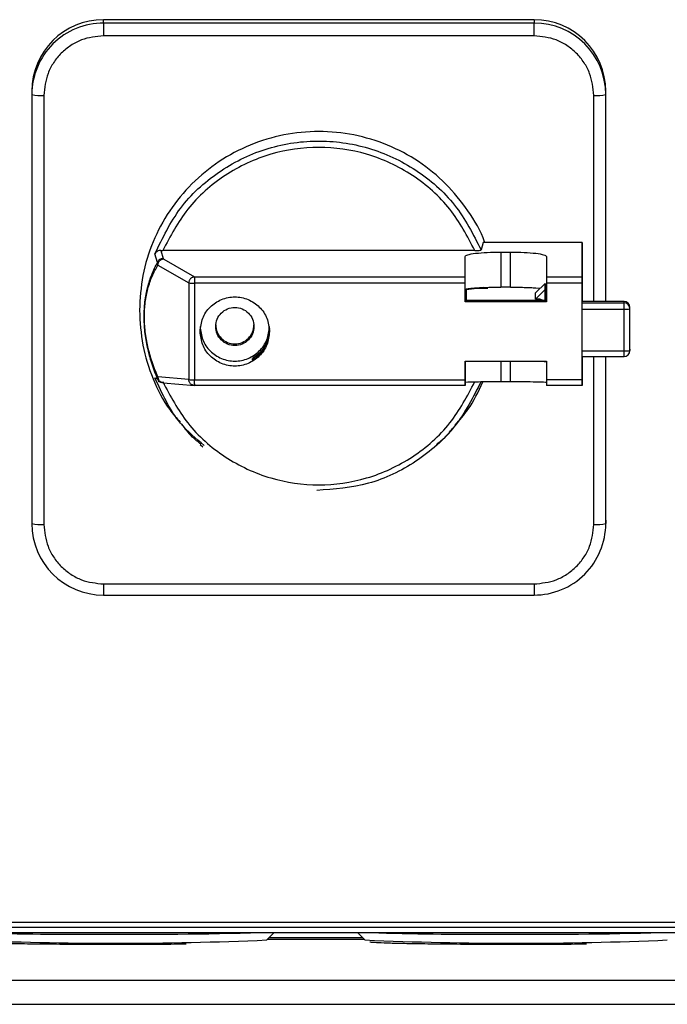
# Model space of a CAD drawing. Units: inches. Extents: x 170 to 312, y 215 to 248.
# Drawn here: x 207 to 207, y 242 to 242 of the extents above; entities that cross this region are included whole.
import ezdxf

# ---------------------------------------------------------------- set-up
doc = ezdxf.new("R2010")
doc.units = ezdxf.units.IN
doc.header["$LTSCALE"] = 0.25
doc.header["$MEASUREMENT"] = 0
doc.layers.add('MOTOR RH', color=7, linetype='Continuous')

msp = doc.modelspace()

# ---------------------------------------------------------------- linework, layer by layer
at = {"layer": 'MOTOR RH'}
for p, q in [((206.5978763486479, 242.0258700719911), (206.5978765539789, 242.02623557088)), ((206.6451204435467, 242.0258699448815), (206.5978763486479, 242.0258700719911)), ((206.6451206488777, 242.0262354339927), (206.5978765539789, 242.02623557088)), ((206.6451206488777, 242.0262354339927), (206.6451204435467, 242.0258699448815)), ((206.6451203897696, 242.0244694215049), (206.5978762973152, 242.0244695486145)), ((206.5900025393846, 242.0183806838425), (206.5900023316092, 242.0180151849537)), ((206.5900023316092, 242.0180151849537), (206.5900023316092, 241.970885745397)), ((206.652994458141, 242.0180150187334), (206.6529946659164, 242.0183805078445)), ((206.652994458141, 241.9952867586255), (206.652994458141, 242.0180150187334)), ((206.6529946659164, 241.9952867586255), (206.6529946659164, 242.0183805078445)), ((206.5913146164496, 242.0179238126759), (206.5913146164496, 241.9707943828969)), ((206.6516820706352, 241.9952867586255), (206.6516820706352, 242.0179236464556)), ((206.6395467517123, 242.0017539016943), (206.6393154512732, 242.0009498060944)), ((206.650409600446, 242.0017538723613), (206.6395467517123, 242.0017539016943)), ((206.6504083831267, 241.9979900776188), (206.650409600446, 242.0017538723613)), ((206.650409600446, 242.0017538723613), (206.650409600446, 241.9952867586255)), ((206.6041481131959, 242.0008783411422), (206.6044112766003, 241.9999984979729)), ((206.6041481131959, 242.0008783411422), (206.6043762334496, 242.000874087858)), ((206.638619677533, 242.0008739900813), (206.6043762334496, 242.000874087858)), ((206.6414853790949, 242.0007140079295), (206.6425352485223, 242.0007139981518)), ((206.6414853790949, 242.0007140079295), (206.6414853790949, 241.9968551547295)), ((206.6425352485223, 241.9968551547295), (206.6425352485223, 242.0007139981518)), ((206.6037949977196, 241.9995673029541), (206.603514295629, 242.0005282322978)), ((206.6038405873041, 241.9992696317261), (206.6037949977196, 241.9995673029541)), ((206.6044112766003, 241.9999984979729), (206.6044824201118, 241.9999304160927)), ((206.6044824201118, 241.9999304160927), (206.6078647245947, 241.9979901949507)), ((206.6375474905857, 241.9979901167294), (206.6375482153551, 242.0002340614738)), ((206.6375482153551, 241.9965810476738), (206.6375482153551, 242.0002340614738)), ((206.646472100599, 242.0002340419185), (206.6464713746074, 241.9979900873964)), ((206.6038405873041, 241.9992696317261), (206.6072228905647, 241.9973294105842)), ((206.6078647245947, 241.9979901949507), (206.6375474905857, 241.9979901167294)), ((206.6464713746074, 241.9979900873964), (206.6504083831267, 241.9979900776188)), ((206.6072228905647, 241.9973294105842), (206.6072228905647, 241.9867096443757)), ((206.6375474661415, 241.9972931452253), (206.6078647001505, 241.9972932234467)), ((206.6078647001505, 241.9972932234467), (206.6078647001505, 241.9866734670159)), ((206.6375474661415, 241.9952561349793), (206.6375474661415, 241.9972931452253)), ((206.6375475431406, 241.9953931982848), (206.6375482153551, 241.9965810476738)), ((206.6376724601421, 241.9965565155127), (206.6376718025941, 241.9953931982848)), ((206.6425352485223, 241.9968551547295), (206.6414853790949, 241.9968551547295)), ((206.645283434775, 241.9955410267993), (206.6463333042024, 241.9965883515894)), ((206.6452838234372, 241.9962263335492), (206.6463336904201, 241.9972736485617)), ((206.6453190865853, 241.9967748605459), (206.6457933522177, 241.9967346254552)), ((206.6463336904201, 241.9972736485617), (206.6463333042024, 241.9965883515894)), ((206.6463333042024, 241.9965883515894), (206.6463333042024, 241.9953931689518)), ((206.6463339910833, 241.9953931689518), (206.6463336904201, 241.9972736485617)), ((206.6463336904201, 241.9962263237716), (206.6463339910833, 241.9967562927604)), ((206.6504083586825, 241.9972931061147), (206.6464713501632, 241.9972931158923)), ((206.6464713501632, 241.9972931158923), (206.6464713501632, 241.995256115424)), ((206.6504083586825, 241.9866733496839), (206.6504083586825, 241.9972931061147)), ((206.6504095320023, 241.9973302807963), (206.6504084369038, 241.9953931591741)), ((206.6375474661415, 241.9952561349793), (206.6375475431406, 241.9953931982848)), ((206.6464713501632, 241.995256115424), (206.6375474661415, 241.9952561349793)), ((206.6464714283845, 241.9953931689518), (206.6375475431406, 241.9953931982848)), ((206.645283434775, 241.9955410267993), (206.6452838234372, 241.9962263335492)), ((206.6456771348936, 241.9955410267993), (206.645283434775, 241.9955410267993)), ((206.6456771202271, 241.9955136200048), (206.6456771348936, 241.9955410267993)), ((206.6549945772577, 241.9952867488479), (206.6504084369038, 241.9952867586255)), ((206.6549945748133, 241.9952851550885), (206.6504084369038, 241.9952851648661)), ((206.6549944868143, 241.9951298271051), (206.6549945748133, 241.9952851550885)), ((206.6549945748133, 241.9952851550885), (206.6549945772577, 241.9952867488479)), ((206.6504084369038, 241.9951298368827), (206.6549944868143, 241.9951298271051)), ((206.6504084369038, 241.9944295703056), (206.6549944623701, 241.9944295605279)), ((206.655650656123, 241.9898932129322), (206.6556507441221, 241.9946305795391)), ((206.655650656123, 241.994475241778), (206.6556507441221, 241.9946305795391)), ((206.6504084369038, 241.9898475512375), (206.6549944623701, 241.9898475316822)), ((206.6556507441221, 241.990048560471), (206.655650656123, 241.9898932129322)), ((206.6142066481655, 241.9888475112345), (206.6142067514421, 241.9890302557901)), ((206.6142067514421, 241.9890302557901), (206.6144420179465, 241.9890302557901)), ((206.6504084369038, 241.9892370534011), (206.6549944868143, 241.9892370534011)), ((206.6504084369038, 241.9888474134578), (206.6504086569013, 241.9892370534011)), ((206.650409600446, 241.9892370534011), (206.650409600446, 241.986598491882)), ((206.6516820706352, 241.9707942068989), (206.6516820706352, 241.9892370534011)), ((206.652994458141, 241.970885569399), (206.652994458141, 241.9892370534011)), ((206.6529946659164, 241.9712510780655), (206.6529946659164, 241.9892370534011)), ((206.6375474661415, 241.988710389263), (206.6464713501632, 241.9887103501523)), ((206.6375474661415, 241.9866733692392), (206.6375474661415, 241.988710389263)), ((206.6375482153551, 241.988710389263), (206.6375482153551, 241.9863822881574)), ((206.6414853790949, 241.9887103697076), (206.6414853790949, 241.9864505558132)), ((206.6425352485223, 241.9864505558132), (206.6425352485223, 241.9887103697076)), ((206.6463333042024, 241.9886025220646), (206.6462252096733, 241.9887103501523)), ((206.6463333042024, 241.9886025220646), (206.6463333628683, 241.9887103501523)), ((206.6463333042024, 241.9887103501523), (206.6463333042024, 241.9886025220646)), ((206.6464713501632, 241.9887103501523), (206.6464713501632, 241.9866733496839)), ((206.603514295629, 241.9869058821088), (206.6037950099417, 241.9867799848965)), ((206.6038405970817, 241.9869857460751), (206.6037950099417, 241.9867799848965)), ((206.6072228905647, 241.9867096443757), (206.6038405970817, 241.9869857460751)), ((206.6078647001505, 241.9866734670159), (206.6375474661415, 241.9866733692392)), ((206.6504083586825, 241.9866733496839), (206.6464713501632, 241.9866733496839)), ((206.650409600446, 241.986598491882), (206.6504083831267, 241.9860629496242)), ((206.6038596574171, 241.9865420356453), (206.6041264813347, 241.9864137331274)), ((206.6040809540829, 241.9864379230702), (206.6042179403893, 241.9863975022039)), ((206.6044238470107, 241.9863416521824), (206.6078359183719, 241.9860631451775)), ((206.6375474905857, 241.9860629887349), (206.6078647245947, 241.9860630669562)), ((206.6375482153551, 241.9863822881574), (206.6375474905857, 241.9860629887349)), ((206.6425352485223, 241.9864505558132), (206.6414853790949, 241.9864505558132)), ((206.6504083831267, 241.9860629496242), (206.6464713746074, 241.9860629691795)), ((206.6084889759388, 241.9795756645659), (206.6087856889556, 241.9793150115769)), ((206.634193936104, 241.9793006188543), (206.6344909632283, 241.9795609394026)), ((206.6529946659164, 241.9712510780655), (206.652994458141, 241.970885569399)), ((206.5978762973152, 241.9642486078475), (206.6451203897696, 241.9642484709602)), ((206.5978763437591, 241.9630276317301), (206.6451204386579, 241.9630275143982)), ((206.5496941259197, 241.9271116679678), (206.6932907546348, 241.9271116679678)), ((206.5496941552527, 241.9265625738665), (206.6932907986343, 241.9265625738665)), ((206.5348797072794, 241.9259513915936), (206.7081080527974, 241.9259513915936)), ((206.5764760543104, 241.9259494947266), (206.666519391011, 241.9259494947266)), ((206.6157818696907, 241.925145712012), (206.616585894097, 241.9259494947266)), ((206.6257533828322, 241.9259494947266), (206.6265574072385, 241.925145712012)), ((206.6743826232853, 241.9207001402565), (206.568612822036, 241.9207001402565)), ((206.568612822036, 241.9180754825768), (206.6743826232853, 241.9180754825768))]:
    msp.add_line(p, q, dxfattribs=at)
at = {"layer": 'MOTOR RH', "flags": 128}
for points in [[(206.5978763486479, 242.0258700719911), (206.5978763388702, 242.0258270893765), (206.5978763290926, 242.0257354531018), (206.5978763193149, 242.0255986831262), (206.5978763119817, 242.0254220202782), (206.5978763046484, 242.0252122698123), (206.5978762997596, 242.0249774983022), (206.5978762973152, 242.0247267109771), (206.5978762973152, 242.0244695486145)], [(206.6451203897696, 242.0244694215049), (206.645120392214, 242.0247265740898), (206.6451203946584, 242.0249773614149), (206.6451203995473, 242.0252121427027), (206.6451204068805, 242.0254218931685), (206.6451204142137, 242.0255985462389), (206.645120421547, 242.0257353259922), (206.6451204313247, 242.0258269622669), (206.6451204435467, 242.0258699448815)], [(206.6549944623701, 241.9945581368204), (206.6549944648145, 241.9946835353718), (206.6549944648145, 241.9948009260157), (206.6549944697034, 241.9949057914709), (206.6549944721478, 241.994994122895), (206.6549944770366, 241.9950625078827), (206.6549944819255, 241.9951083357978), (206.6549944868143, 241.9951298271051)], [(206.6549944868143, 241.9892370534011), (206.6549944819255, 241.9892423137848), (206.6549944770366, 241.989270981898), (206.6549944721478, 241.9893235857348), (206.6549944697034, 241.9893980524301), (206.6549944648145, 241.9894915660165), (206.6549944648145, 241.989600508758), (206.6549944623701, 241.9897207153694), (206.6549944623701, 241.9945581368204)], [(206.5978762973152, 241.9642486078475), (206.5978762973152, 241.9639949556666), (206.5978762997596, 241.9637545619993), (206.5978763046484, 241.9635366765163), (206.5978763119817, 241.9633496493435), (206.5978763193149, 241.9632006963976), (206.5978763290926, 241.9630955082794), (206.5978763388702, 241.9630381524975), (206.5978763437591, 241.9630276317301)], [(206.6451203897696, 241.9642484709602), (206.645120392214, 241.9639948187793), (206.6451203946584, 241.9637544446673), (206.6451203995473, 241.963536539629), (206.6451204068805, 241.9633495320115), (206.6451204142137, 241.9632005595103), (206.645120421547, 241.9630953713921), (206.6451204313247, 241.9630380156102), (206.6451204386579, 241.9630275143982)]]:
    msp.add_lwpolyline(points, dxfattribs=at)
at = {"layer": 'MOTOR RH'}
for centre, radius, start, end in [((206.5978667712436, 242.018005632387), 0.007864445435886061, 89.93022458016868, 179.9304055327927), ((206.5978669928967, 242.0183711173613), 0.007864459330574513, 89.930343617396, 179.9303042824634), ((206.6451299619046, 242.0180054485822), 0.007864502059312096, 0.06972207571350646, 90.06934474171062), ((206.6451301768489, 242.0183709448827), 0.007864494881634574, 0.06966976240319221, 90.06941484191836), ((206.5909880944919, 242.0227034941413), 0.004790821589196016, 258.1259657146159, 273.9080654760326), ((206.6520085747095, 242.0227046924373), 0.004792181715010974, 266.0932597538504, 281.8720878989546), ((206.6077460826922, 242.0008990545182), 0.003607781564646315, 261.661696759898, 271.8841231517692), ((206.6393651587142, 241.9876246594098), 0.009090835049587567, 85.77607103023935, 100.7310073810679), ((206.6400265156841, 241.9963355692583), 0.0006456979788961051, 130.245100727361, 146.371730177731), ((206.6456771559998, 241.9948562325046), 0.0006573875011428774, 59.59444205823127, 90.0031178384389), ((206.6456771972662, 241.994883711859), 0.0006573149432957497, 56.37392643459618, 90.00543679799092), ((206.654995368813, 241.9946297797725), 0.0006553757969997292, 0.06991906625972694, 90.06941490052613), ((206.6551576946392, 241.9968206184254), 0.002396623174975861, 266.0946025251927, 281.8698955054998), ((206.6549952613787, 241.9944744323186), 0.0006553952442224059, 0.0707643560468962, 90.06771376895934), ((206.6551576946392, 241.9922385895796), 0.002396623174971213, 266.0946025251698, 281.8698955055082), ((206.6549952767493, 241.9898940167735), 0.0006553798667640057, 269.9309408893823, 359.9297251438286), ((206.6077460345505, 241.990279408794), 0.003607893794387348, 261.6627306721158, 271.884829456925), ((206.5909880125305, 241.9755733888552), 0.004790153240755825, 258.1252866404108, 273.9095942381953), ((206.597866823786, 241.9708953114757), 0.00786449799473446, 180.0696924423832, 270.0693921619401), ((206.6451300240556, 241.9708951359854), 0.007864439904029153, 269.9302019135712, 359.9303033443975), ((206.6520085382253, 241.975576278854), 0.004793202819711701, 266.0945304362707, 281.8699675944032), ((206.5991880119955, 242.3001991804152), 0.3754203780756859, 267.4666589154625, 272.5333410845391), ((206.5953728059233, 242.335956101747), 0.4101838598842296, 268.3065505616431, 270.2196763909101), ((206.6005349241232, 242.4935671887201), 0.5678032776796565, 269.6377945057245, 271.4724099590811), ((206.621501909151, 243.0797308827462), 1.154326621245208, 269.7295567699274, 270.2376034079319), ((206.6431512656976, 242.300199213143), 0.3754204108052613, 267.4666590197702, 272.5333409802313), ((206.6393360594837, 242.3359559892718), 0.4101837474133366, 268.306550309137, 270.2196765776582), ((206.6444981802031, 242.4935670221508), 0.5678031111239098, 269.6377942366235, 271.4724102281824)]:
    msp.add_arc(centre, radius, start, end, dxfattribs=at)
for points, knots in [([(206.5978762973152, 242.0244695486145), (206.5970508614853, 242.0243821144932), (206.5957810789328, 242.0242476130362), (206.5942534166426, 242.0234313714694), (206.5932021903328, 242.0225865700359), (206.5923553279488, 242.0215379007603), (206.5915371003965, 242.0200139465859), (206.5914022666668, 242.0187472459788), (206.5913146164496, 242.0179238126759)], [0, 0, 0, 0, 0.2394568422514461, 0.3683607003466755, 0.5000001288710402, 0.6316390953558335, 0.7605427559669969, 1, 1, 1, 1]), ([(206.6516820706352, 242.0179236464556), (206.6515944207653, 242.0187470797423), (206.6514595876158, 242.0200137798956), (206.6506413570508, 242.0215377353861), (206.649794496922, 242.0225864128062), (206.6487432734678, 242.0234312260655), (206.6472156046603, 242.0242474639926), (206.6459458247004, 242.0243819786919), (206.6451203897696, 242.0244694215049)], [0, 0, 0, 0, 0.2394570040224375, 0.3683604107573826, 0.4999997398436897, 0.6316394441389291, 0.7605430235431052, 1, 1, 1, 1]), ([(206.6397074952998, 242.0017539016943), (206.6397000138966, 242.0017786613965), (206.6393212631296, 242.0030321369742), (206.6379177921164, 242.0052754059107), (206.6355218148752, 242.0082932827504), (206.6325013952843, 242.0107450393418), (206.6290810466595, 242.0125730693929), (206.6253631559955, 242.0136973083379), (206.6214983957601, 242.0140772007115), (206.6176331670037, 242.0136974295509), (206.6139166734733, 242.0125727591884), (206.6104912197393, 242.0107463969765), (206.6074898212373, 242.0082885152453), (206.6050228545286, 242.0052935792632), (206.6032035886242, 242.0018766740487), (206.6020330637238, 241.9981691123903), (206.6018865397581, 241.995598619757), (206.6018132777237, 241.9943133725368)], [0, 0, 0, 0, 0.001437279895273332, 0.07276320330138183, 0.1440890084063921, 0.2154149520302491, 0.2867408448828168, 0.3580667344008358, 0.4293926468565426, 0.5007185435832153, 0.5720444903499297, 0.6433703663907209, 0.7146962728523725, 0.786022147465768, 0.8573480727865731, 0.9286739862483652, 1, 1, 1, 1]), ([(206.603514295629, 242.0005282322978), (206.6043507493594, 242.0022573376277), (206.6060236566145, 242.0057155478623), (206.6103340232379, 242.0096758596006), (206.6155212526454, 242.0122633528405), (206.6212674835231, 242.0131922027647), (206.6270340987053, 242.0123989265296), (206.632281120071, 242.0099342963735), (206.636684019241, 242.0060765884461), (206.6384383070377, 242.0026587339829), (206.6393154512732, 242.0009498060944)], [0, 0, 0, 0, 0.1250000075300161, 0.2499999843138571, 0.3749999822904108, 0.4999999610735444, 0.6249999348985567, 0.7499999527255647, 0.8749999283113392, 1, 1, 1, 1]), ([(206.638619677533, 242.0008739900813), (206.6377937991543, 242.0024477719919), (206.6361052880186, 242.0056653744257), (206.631909287478, 242.009342697259), (206.6269047872123, 242.011689758659), (206.6214979554634, 242.0124637663988), (206.6160911241804, 242.0116897883252), (206.6110866222149, 242.0093427576373), (206.6068906248849, 242.0056654538581), (206.605202112205, 242.0024478632587), (206.6043762334496, 242.000874087858)], [0, 0, 0, 0, 0.1222791127865376, 0.2500000592522202, 0.3777209246556659, 0.5000000290505943, 0.6222791292719049, 0.7499999815268847, 0.8777209632136025, 1, 1, 1, 1]), ([(206.6041481131959, 242.000877558929), (206.6040884158431, 242.0008754571064), (206.6039582843699, 242.0008708754416), (206.6037799079432, 242.0008043698135), (206.6036150806767, 242.0006898062845), (206.6035500507984, 242.0005834662758), (206.6035159089436, 242.0005276358602)], [0, 0, 0, 0, 0.1934260524396418, 0.4216404232792393, 0.6963508285594576, 1, 1, 1, 1]), ([(206.638619677533, 242.0008739900813), (206.6387123187314, 242.0008751714447), (206.638892394996, 242.0008774677828), (206.6391199747905, 242.0008950949728), (206.6392777491029, 242.0009201001803), (206.6393030387156, 242.0009400261171), (206.6393154512732, 242.0009498060944)], [0, 0, 0, 0, 0.2688927893817231, 0.5226746841131737, 0.7657208908179903, 1, 1, 1, 1]), ([(206.638701448144, 242.0005734344423), (206.6391079776775, 242.0006137322605), (206.6399210149887, 242.0006943257404), (206.6409639336952, 242.0007074473168), (206.6414853790949, 242.0007140079295)], [0, 0, 0, 0, 0.5000133793450258, 1, 1, 1, 1]), ([(206.6425352485223, 242.0007139981518), (206.6430566893632, 242.0007074382905), (206.6440996018291, 242.0006943181808), (206.6449125836676, 242.0006137167779), (206.6453190865853, 242.0005734148869)], [0, 0, 0, 0, 0.4999852413631293, 1, 1, 1, 1]), ([(206.6023283687733, 241.9936285351148), (206.602333046228, 241.9939037013291), (206.6023426972905, 241.9944714559221), (206.6024493090416, 241.9956177100388), (206.6027142620277, 241.9969803649448), (206.6031883607409, 241.9984067216311), (206.6035775629424, 241.9991513198369), (206.6037949977196, 241.9995673029541)], [0, 0, 0, 0, 0.08555260546779277, 0.1765219789961358, 0.3900110455720337, 0.6592187508850477, 1, 1, 1, 1]), ([(206.6044112753781, 241.9999977157597), (206.6043444268286, 241.9999917243876), (206.6042107307668, 241.9999797417364), (206.6040295935568, 241.9998865161896), (206.6038796607918, 241.9997489793375), (206.6038226806301, 241.9996280500576), (206.6037941910623, 241.9995675865063)], [0, 0, 0, 0, 0.2500006356723304, 0.4999973921102671, 0.7500031977273168, 1, 1, 1, 1]), ([(206.6038405873041, 241.9992696317261), (206.6038433795657, 241.9993120231011), (206.6038489641266, 241.9993968064218), (206.6038881717123, 241.9995193117543), (206.6039469433059, 241.9996339114116), (206.6040029970172, 241.9996982981582), (206.6040310244375, 241.99973049218)], [0, 0, 0, 0, 0.2499960324634649, 0.4999954318226904, 0.7499926794826391, 1, 1, 1, 1]), ([(206.6044824201118, 241.9999304160927), (206.6044406832513, 241.9999269653278), (206.6043572081433, 241.9999200636833), (206.6042370588891, 241.9998784869807), (206.6041249714548, 241.9998172044311), (206.6040623404163, 241.9997593965465), (206.6040310244375, 241.99973049218)], [0, 0, 0, 0, 0.2499996221709035, 0.5000075529704939, 0.7500001073129586, 1, 1, 1, 1]), ([(206.6375482153551, 242.0002340614738), (206.6376019335082, 242.0002976017753), (206.6377093667766, 242.0004246787851), (206.6383707605887, 242.0005238501579), (206.638701448144, 242.0005734344423)], [0, 0, 0, 0, 0.500014138064034, 1, 1, 1, 1]), ([(206.6453190865853, 242.0005734148869), (206.6456497422547, 242.0005238306555), (206.6463110712304, 242.0004246595479), (206.6464184231884, 242.000297582258), (206.646472100599, 242.0002340419185)], [0, 0, 0, 0, 0.4999866654358867, 1, 1, 1, 1]), ([(206.6038405970817, 241.9869857460751), (206.6036225945791, 241.9875133710306), (206.6032321357426, 241.9884583869074), (206.6027538377959, 241.9901154261062), (206.6024789527495, 241.9915994681375), (206.6023723945228, 241.9927835494995), (206.6023469695794, 241.9936167676662), (206.6023723644757, 241.994433605866), (206.6024789225107, 241.9955479063215), (206.6027538012178, 241.9968518740294), (206.6032320841792, 241.9981956601264), (206.6036225454886, 241.9988848009706), (206.6038405873041, 241.9992696317261)], [0, 0, 0, 0, 0.1733893777424802, 0.310553382895938, 0.4155385711609223, 0.4592499139189228, 0.5000001116430942, 0.5407113036189386, 0.5844615956632009, 0.6894470083727804, 0.8265806715320145, 1, 1, 1, 1]), ([(206.6074133289203, 241.997790271038), (206.6073853012677, 241.9977580804932), (206.6073292454193, 241.9976936987798), (206.607270474379, 241.9975790979052), (206.6072312700861, 241.9974565876972), (206.6072256836628, 241.9973718018056), (206.6072228905647, 241.9973294105842)], [0, 0, 0, 0, 0.2499917632549727, 0.4999883705319665, 0.7500043548349955, 1, 1, 1, 1]), ([(206.6074133289203, 241.997790271038), (206.6074446455267, 241.9978191742767), (206.6075072789881, 241.9978769809833), (206.6076193573896, 241.9979382800003), (206.6077395170335, 241.9979798395183), (206.6078229884943, 241.9979867431195), (206.6078647245947, 241.9979901949507)], [0, 0, 0, 0, 0.2499988985019573, 0.4999997820498415, 0.749997674514861, 0.9999999999999999, 0.9999999999999999, 0.9999999999999999, 0.9999999999999999]), ([(206.6078647062616, 241.9977563523188), (206.6078647054686, 241.9977228662974), (206.6078647038826, 241.9976558945104), (206.6078647011107, 241.9975400788222), (206.6078646999105, 241.9974179841103), (206.6078647000705, 241.9973348093457), (206.6078647001505, 241.9972932234467)], [0, 0, 0, 0, 0.250000067332922, 0.4999982244049608, 0.7500080282414993, 1, 1, 1, 1]), ([(206.6078647245947, 241.9979901949507), (206.6078647230014, 241.9979828938733), (206.6078647198148, 241.9979682912849), (206.6078647143806, 241.9979172359189), (206.607864711565, 241.9978481588907), (206.6078647080294, 241.9977869545952), (206.6078647062616, 241.9977563523188)], [0, 0, 0, 0, 0.2499896033694296, 0.4999940559807159, 0.7499959770275757, 1, 1, 1, 1]), ([(206.6375474661415, 241.9972931452253), (206.6375474660615, 241.9973347312518), (206.6375474659015, 241.9974179061888), (206.6375474671017, 241.9975399975704), (206.6375474698737, 241.9976558198155), (206.6375474714596, 241.9977227826228), (206.6375474722526, 241.9977562643198)], [0, 0, 0, 0, 0.2499955967735233, 0.5000085304897822, 0.750002074774341, 1, 1, 1, 1]), ([(206.6375474722526, 241.9977562643198), (206.6375474733657, 241.9977868650404), (206.6375474755918, 241.9978480655858), (206.6375474808953, 241.9979171649899), (206.6375474856752, 241.9979681991862), (206.6375474889489, 241.9979828107224), (206.6375474905857, 241.9979901167294)], [0, 0, 0, 0, 0.2500014146960818, 0.4999955101243138, 0.7499895785063996, 1, 1, 1, 1]), ([(206.6464713574964, 241.9977562447645), (206.6464713566671, 241.9977227632163), (206.6464713550083, 241.9976557982869), (206.6464713527823, 241.997539973429), (206.6464713495083, 241.9974178805515), (206.6464713499449, 241.9973347053052), (206.6464713501632, 241.9972931158923)], [0, 0, 0, 0, 0.2499932966956458, 0.5000002802828528, 0.7499893815860016, 1, 1, 1, 1]), ([(206.6464713746074, 241.9979900873964), (206.6464713729632, 241.9979827871498), (206.6464713696751, 241.9979681873106), (206.6464713650041, 241.9979171254981), (206.6464713592861, 241.9978480516374), (206.646471358093, 241.9977868471412), (206.6464713574964, 241.9977562447645)], [0, 0, 0, 0, 0.2500085133429439, 0.4999946277137781, 0.7499962630100111, 1, 1, 1, 1]), ([(206.6504083586825, 241.9972931061147), (206.650408358377, 241.9973346921425), (206.6504083577659, 241.9974178671645), (206.6504083623491, 241.997539958685), (206.6504083595993, 241.9976557823126), (206.6504083638769, 241.9977227498395), (206.6504083660158, 241.9977562349868)], [0, 0, 0, 0, 0.2499911546697983, 0.5000001413955725, 0.7499897389112326, 1, 1, 1, 1]), ([(206.6504083660158, 241.9977562349868), (206.6504083666123, 241.9977868373635), (206.6504083678055, 241.9978480418597), (206.6504083735234, 241.9979171157204), (206.6504083781945, 241.9979681775329), (206.6504083814826, 241.9979827773721), (206.6504083831267, 241.9979900776188)], [0, 0, 0, 0, 0.2500037369899888, 0.5000053722862219, 0.7499914866570561, 0.9999999999999999, 0.9999999999999999, 0.9999999999999999, 0.9999999999999999]), ([(206.6375482153551, 241.9965810476738), (206.637562772036, 241.9965989987687), (206.6375918853936, 241.9966349009536), (206.6378276096281, 241.9966865374278), (206.6381854446167, 241.9967346623205), (206.6385294473171, 241.9967614742015), (206.638701448144, 241.9967748801013)], [0, 0, 0, 0, 0.2500008087459091, 0.5000015478164306, 0.7500015346057584, 1, 1, 1, 1]), ([(206.638701448144, 241.9967748801013), (206.6388940201154, 241.9967868527578), (206.6392791656963, 241.9968107981726), (206.6399703060238, 241.9968357179675), (206.6407120350502, 241.9968521233581), (206.6412275973167, 241.9968541442707), (206.6414853790949, 241.9968551547295)], [0, 0, 0, 0, 0.2499994397287595, 0.5000010060917842, 0.7499998775540881, 1, 1, 1, 1]), ([(206.6425352485223, 241.9968551547295), (206.6427930287271, 241.9968541401639), (206.6433085906845, 241.9968521110266), (206.6440502923093, 241.9968357084869), (206.644741414432, 241.9968107905372), (206.6451265287726, 241.9967868372364), (206.6453190865853, 241.9967748605459)], [0, 0, 0, 0, 0.2499996067315352, 0.5000007145654728, 0.7499995230587143, 1, 1, 1, 1]), ([(206.6084720642453, 241.9919833354536), (206.6085292709627, 241.9924802347827), (206.6086436843298, 241.9934740328522), (206.6095237681605, 241.9947377806672), (206.6107817446453, 241.9955821939152), (206.6122778389976, 241.9958787046749), (206.61377392921, 241.9955821822518), (206.6150319124653, 241.9947377714446), (206.6159119910495, 241.9934740128516), (206.616026405527, 241.9924802145305), (206.6160836127049, 241.9919833158983)], [0, 0, 0, 0, 0.1250000769446266, 0.2500000057659147, 0.3750001278574848, 0.5000000208110809, 0.6250000014449052, 0.7499998051383385, 0.875000035467477, 1, 1, 1, 1]), ([(206.6461779542192, 241.9953931689518), (206.6460791300265, 241.995405081847), (206.6457737091817, 241.9954418992134), (206.645716093416, 241.9954846810028), (206.6456771202271, 241.9955136200048)], [0, 0, 0, 0, 0.3235672820319789, 1, 1, 1, 1]), ([(206.6463333042024, 241.9953825015195), (206.6462626511737, 241.9953895013942), (206.6461035404942, 241.9954052651179), (206.6459738840917, 241.9954307880479), (206.6459406376067, 241.9954351179581), (206.6459669216285, 241.9954360405616), (206.6460034031914, 241.9954136402582), (206.646003557345, 241.9954135456053)], [0, 0, 0, 0, 0.2638115880310412, 0.5941039167774338, 0.8396542274797861, 0.9993224558373633, 1, 1, 1, 1]), ([(206.6018132777237, 241.9943133725368), (206.6018848332055, 241.993026754319), (206.6020279441835, 241.9904535176246), (206.6032240708174, 241.9867665713751), (206.6046390652424, 241.9838944359421), (206.6058766627924, 241.9824711339454), (206.6062695792441, 241.9820192594484)], [0, 0, 0, 0, 0.2885860141125253, 0.5771720862562372, 0.8657592336151856, 1, 1, 1, 1]), ([(206.6101784109779, 241.992531578898), (206.6102099733258, 241.9928057292811), (206.6102730980044, 241.9933540298983), (206.6107586606145, 241.9940512701669), (206.6114527201952, 241.9945171446508), (206.6122781477093, 241.9946807406044), (206.6131035801117, 241.9945171464828), (206.6137976344699, 241.9940512596628), (206.6142832015718, 241.9933540176218), (206.6143463245483, 241.9928057132975), (206.6143778862429, 241.9925315593427)], [0, 0, 0, 0, 0.1249998305482307, 0.2499995931612222, 0.3749992444874796, 0.4999992905790825, 0.6249991947812382, 0.749999461866966, 0.8749989136028224, 1, 1, 1, 1]), ([(206.6037950099417, 241.9867799848965), (206.6035775795111, 241.9873306493866), (206.6031883703088, 241.9883163609373), (206.6027142693202, 241.9900371923927), (206.6024493114951, 241.9915641161946), (206.6023426979616, 241.9927766551297), (206.6023330464847, 241.9933504419958), (206.6023283687733, 241.9936285351148)], [0, 0, 0, 0, 0.340768570305379, 0.6099894254381996, 0.8234760031712679, 0.9144453946830369, 0.9999999999999999, 0.9999999999999999, 0.9999999999999999, 0.9999999999999999]), ([(206.6084723746862, 241.992531578898), (206.6085295800928, 241.9920346761423), (206.6086439900343, 241.9910408782033), (206.6095240820522, 241.9897771308545), (206.6107820585032, 241.9889327251432), (206.612278147143, 241.9886361866936), (206.6137742423396, 241.988932701867), (206.6150322228623, 241.9897771145666), (206.6159122989024, 241.9910408675131), (206.616026715269, 241.9920346638416), (206.6160839231458, 241.9925315593427)], [0, 0, 0, 0, 0.1250008351419466, 0.2499997653908332, 0.3749996343978032, 0.4999997900800142, 0.6249997988006087, 0.7499999862058819, 0.8750006630365412, 1, 1, 1, 1]), ([(206.6143778862429, 241.9925315593427), (206.6143463247894, 241.992257408109), (206.6142832022248, 241.9917091086181), (206.6137976276438, 241.9910118796412), (206.613103585692, 241.9905459778311), (206.6122781456087, 241.9903823983086), (206.6114527221866, 241.990546005188), (206.610758660239, 241.9910118772734), (206.6102730960377, 241.9917091212058), (206.6102099727977, 241.9922574251768), (206.6101784109779, 241.992531578898)], [0, 0, 0, 0, 0.1249998818683615, 0.2499984066184397, 0.3749998403882305, 0.4999996474778751, 0.6249998933398287, 0.7499993074256599, 0.874998862282176, 1, 1, 1, 1]), ([(206.6101785148656, 241.9927143234536), (206.6102100766809, 241.9924401697245), (206.6102731999119, 241.991891865738), (206.61075876408, 241.9911946220668), (206.6114528255641, 241.9907287495613), (206.6122782490741, 241.9905651429568), (206.6131036893199, 241.9907287220911), (206.6137977309412, 241.9911946244298), (206.6142833074975, 241.9918918558827), (206.6143464286085, 241.992440159019), (206.6143779895195, 241.9927143136759)], [0, 0, 0, 0, 0.1250009632171187, 0.2500003435751393, 0.3749995056375252, 0.4999995770000185, 0.6249993010376799, 0.7500004827823891, 0.8749988330354097, 1, 1, 1, 1]), ([(206.6160836903151, 241.9921203792038), (206.6160589546866, 241.9917913429472), (206.6160094833432, 241.991133269286), (206.6156140132053, 241.9902163531897), (206.61502206654, 241.9894115738603), (206.6144784542046, 241.9890355320504), (206.6142066481655, 241.9888475112345)], [0, 0, 0, 0, 0.2500004100076459, 0.50000169234336, 0.7500009645476571, 1, 1, 1, 1]), ([(206.6160837935917, 241.9923031237594), (206.6160590582753, 241.9919740874726), (206.6160095875484, 241.9913160136472), (206.6156141162924, 241.9903990978933), (206.6150221698756, 241.9895943183947), (206.6144785575008, 241.9892182765989), (206.6142067514421, 241.9890302557901)], [0, 0, 0, 0, 0.2500003802371722, 0.5000017117410088, 0.7500009742464767, 1, 1, 1, 1]), ([(206.6160836127049, 241.9919833158983), (206.6160264066078, 241.9914864161558), (206.6159119947939, 241.9904926199736), (206.6150319051949, 241.9892288800393), (206.6137739323202, 241.9883844659647), (206.6122778389409, 241.9880879600079), (206.6107817463547, 241.988384466041), (206.6095237646659, 241.9892288808495), (206.6086436858555, 241.9904926382647), (206.6085292714081, 241.9914864367428), (206.6084720642453, 241.9919833354536)], [0, 0, 0, 0, 0.1250001823043511, 0.2499995337909419, 0.3749997612422745, 0.4999998100088714, 0.6249996853659278, 0.7499995944188553, 0.8749999301078475, 1, 1, 1, 1]), ([(206.6089238021379, 241.9794608747808), (206.6080031081302, 241.9802396010924), (206.6056105871391, 241.9822632039739), (206.604312717104, 241.985137609945), (206.603514295629, 241.9869058821088)], [0, 0, 0, 0, 0.3848217052501526, 1, 1, 1, 1]), ([(206.6040844104874, 241.9864428705687), (206.6040676411966, 241.9864505297622), (206.6039902796587, 241.9864858638141), (206.6038810140709, 241.9866000777217), (206.6038233094842, 241.9867198728654), (206.6037944575036, 241.9867797697879)], [0, 0, 0, 0, 0.1215584660895034, 0.5607839947764023, 1, 1, 1, 1]), ([(206.6038405970817, 241.9869857460751), (206.6038433870934, 241.9869431224957), (206.6038489668914, 241.9868578787789), (206.6038881757315, 241.9867356349566), (206.6039469445536, 241.9866219352206), (206.6040029974024, 241.9865587351886), (206.6040310244375, 241.9865271344841)], [0, 0, 0, 0, 0.2500062872102436, 0.4999923858842586, 0.7499907457629337, 1, 1, 1, 1]), ([(206.6074133289203, 241.9862510523401), (206.6073853024009, 241.986282653551), (206.6073292543182, 241.9863458503845), (206.6072704685216, 241.9864595416973), (206.6072312727822, 241.9865817862339), (206.6072256844456, 241.9866670279181), (206.6072228905647, 241.9867096443757)], [0, 0, 0, 0, 0.2500174085671364, 0.4999906039792284, 0.7500210206872128, 1, 1, 1, 1]), ([(206.6078647062616, 241.9862354276317), (206.6078647054686, 241.9862651611633), (206.6078647038827, 241.9863246258487), (206.6078647011107, 241.9864326596449), (206.6078646999104, 241.9865496435734), (206.6078647000705, 241.9866321906808), (206.6078647001505, 241.9866734670159)], [0, 0, 0, 0, 0.2500007256012319, 0.4999814580720049, 0.7499738811798735, 1, 1, 1, 1]), ([(206.6375474722526, 241.9862353494104), (206.6375474714596, 241.9862650741773), (206.6375474698735, 241.9863245260281), (206.6375474671019, 241.9864325844303), (206.6375474659015, 241.9865495560294), (206.6375474660615, 241.9866320988245), (206.6375474661415, 241.9866733692392)], [0, 0, 0, 0, 0.2499908348108385, 0.5000011560024902, 0.7500065315198126, 1, 1, 1, 1]), ([(206.6464713501632, 241.9866733496839), (206.646471349945, 241.9866320793437), (206.6464713495085, 241.9865495361659), (206.6464713527823, 241.9864325609018), (206.6464713550083, 241.9863245106434), (206.6464713566671, 241.9862650432069), (206.6464713574964, 241.9862353102997)], [0, 0, 0, 0, 0.249984504056794, 0.4999841351193816, 0.7499988875880234, 0.9999999999999999, 0.9999999999999999, 0.9999999999999999, 0.9999999999999999]), ([(206.6504083660158, 241.9862353102997), (206.6504083638769, 241.986265043725), (206.6504083595993, 241.9863245081976), (206.6504083623491, 241.9864325445717), (206.6504083577658, 241.9865495231218), (206.6504083583769, 241.9866320728615), (206.6504083586825, 241.9866733496839)], [0, 0, 0, 0, 0.2499998253614254, 0.4999796574712096, 0.7499780013459849, 1, 1, 1, 1]), ([(206.6044824201118, 241.9863391491002), (206.6044406846458, 241.9863413926083), (206.6043572161504, 241.9863458794936), (206.6042370474091, 241.9863841499876), (206.6041249773112, 241.9864425846214), (206.6040623416197, 241.9864989515946), (206.6040310244375, 241.9865271344841)], [0, 0, 0, 0, 0.2500035647015926, 0.4999925342877376, 0.7500015642416026, 1, 1, 1, 1]), ([(206.6043762334496, 241.9864734355489), (206.6052021104769, 241.9848996492308), (206.6068906163069, 241.9816820426319), (206.6110866303551, 241.9780047309263), (206.6160911202986, 241.9756576552559), (206.6214979568154, 241.9748836468912), (206.6269047861581, 241.975657640085), (206.6319092850581, 241.9780046680489), (206.6361052919311, 241.9816819635756), (206.6377937999129, 241.9848995581914), (206.638619677533, 241.9864733377722)], [0, 0, 0, 0, 0.1222792918618341, 0.2500000488643501, 0.377720987767093, 0.5000000632811279, 0.6222791706720502, 0.7499999948269298, 0.8777207975729882, 1, 1, 1, 1]), ([(206.6078647245947, 241.9860630669562), (206.6078229881184, 241.9860653081032), (206.6077395151318, 241.9860697903991), (206.6076193621755, 241.986108097089), (206.6075072769535, 241.9861664969515), (206.6074446450949, 241.9862228670634), (206.6074133289203, 241.9862510523401)], [0, 0, 0, 0, 0.2500051384688507, 0.5000104802609732, 0.750003282399688, 1, 1, 1, 1]), ([(206.6078647062616, 241.9862354276317), (206.6078647080294, 241.9862090390165), (206.6078647115655, 241.986156257988), (206.60786471438, 241.9861023532598), (206.6078647198151, 241.9860677066449), (206.6078647230015, 241.9860646135354), (206.6078647245947, 241.9860630669562)], [0, 0, 0, 0, 0.249990998466656, 0.5000179784005965, 0.7500050326064184, 0.9999999999999999, 0.9999999999999999, 0.9999999999999999, 0.9999999999999999]), ([(206.6393154512732, 241.9864841127589), (206.6384382871028, 241.9847734818622), (206.6366839596081, 241.9813522217192), (206.6322813579467, 241.977520174627), (206.6270331914423, 241.9749581752966), (206.6231916501584, 241.9746719547994), (206.6212708807794, 241.9745288446449)], [0, 0, 0, 0, 0.2500000280508502, 0.499999814912019, 0.750000071827749, 1, 1, 1, 1]), ([(206.6364730804418, 241.9817104416825), (206.6369605178363, 241.9822593069224), (206.638214218642, 241.9836710016374), (206.6390077369185, 241.9853894338937), (206.6394927362252, 241.9864397417159)], [0, 0, 0, 0, 0.3887988203967311, 1, 1, 1, 1]), ([(206.6375474905857, 241.9860629887349), (206.6375474889488, 241.9860645352678), (206.6375474856749, 241.986067628402), (206.6375474808956, 241.9861022761085), (206.6375474755916, 241.9861561583087), (206.6375474733656, 241.9862089515772), (206.6375474722526, 241.9862353494104)], [0, 0, 0, 0, 0.2499930514832274, 0.4999971476966765, 0.7499872194223766, 1, 1, 1, 1]), ([(206.638701448144, 241.9864305702663), (206.638370760599, 241.9864235155614), (206.6377093686096, 241.9864094057911), (206.6376019340216, 241.9863913275226), (206.6375482153551, 241.9863822881574)], [0, 0, 0, 0, 0.4999872242292021, 1, 1, 1, 1]), ([(206.6414853790949, 241.9864505558132), (206.640963933561, 241.9864496301045), (206.6399210138638, 241.9864477786363), (206.6391079774903, 241.9864363064946), (206.638701448144, 241.9864305702663)], [0, 0, 0, 0, 0.4999862743277347, 1, 1, 1, 1]), ([(206.6453190865853, 241.986430550711), (206.6449125836477, 241.9864362853094), (206.6440996017093, 241.9864477541686), (206.643056689349, 241.98644962195), (206.6425352485223, 241.9864505558132)], [0, 0, 0, 0, 0.5000147217645492, 1, 1, 1, 1]), ([(206.646472100599, 241.9863822490467), (206.6464184237642, 241.986391296546), (206.6463110732856, 241.9864093910068), (206.6456497422662, 241.986423497616), (206.6453190865853, 241.986430550711)], [0, 0, 0, 0, 0.5000148623204246, 1, 1, 1, 1]), ([(206.6464713574964, 241.9862353102997), (206.646471358093, 241.9862089202917), (206.6464713592861, 241.9861561401711), (206.6464713650045, 241.9861022557211), (206.6464713696747, 241.9860676090547), (206.6464713729632, 241.9860645157818), (206.6464713746074, 241.9860629691795)], [0, 0, 0, 0, 0.2499950068574465, 0.4999910030222126, 0.75000102400709, 1, 1, 1, 1]), ([(206.6504083831267, 241.9860629496242), (206.6504083814825, 241.9860644966822), (206.6504083781941, 241.9860675908667), (206.6504083735236, 241.9861022314976), (206.6504083678056, 241.9861561438441), (206.6504083666124, 241.9862089221267), (206.6504083660158, 241.9862353102997)], [0, 0, 0, 0, 0.249994637067847, 0.5000003189359671, 0.7500093319987291, 1, 1, 1, 1]), ([(206.606436532871, 241.9818163142372), (206.6067927260107, 241.981328912297), (206.6073952736203, 241.98050440772), (206.6082089531298, 241.9798905222719), (206.6085416298861, 241.9796395322725)], [0, 0, 0, 0, 0.5911452207204599, 1, 1, 1, 1]), ([(206.634437827731, 241.9796253937692), (206.6347787404148, 241.9798785667375), (206.6354782139439, 241.9803980187793), (206.6359974136801, 241.9810973068487), (206.6362635634177, 241.9814557726245)], [0, 0, 0, 0, 0.4873846823208132, 1, 1, 1, 1]), ([(206.5913146164496, 241.9707943828969), (206.5914022651599, 241.9699709457251), (206.5915370963313, 241.9687042414237), (206.5923553342703, 241.9671802844282), (206.5932021797918, 241.9661315953281), (206.5942534235061, 241.9652868075916), (206.5957810756687, 241.9644705475546), (206.5970508604463, 241.9643360435693), (206.5978762973152, 241.9642486078475)], [0, 0, 0, 0, 0.2394577628141998, 0.3683610463097894, 0.5000010425947973, 0.6316394532560521, 0.7605433757951984, 1, 1, 1, 1]), ([(206.6451203897696, 241.9642484709602), (206.6459458248491, 241.9643359107882), (206.6472156044108, 241.9644704208293), (206.6487432689556, 241.9652866478384), (206.6497945064316, 241.9661314402316), (206.6506413529238, 241.9671801275371), (206.6514595870769, 241.9687040782096), (206.6515944206435, 241.9699707763332), (206.6516820706352, 241.9707942068989)], [0, 0, 0, 0, 0.2394570971404109, 0.3683605596967152, 0.4999994525082274, 0.6316399101023975, 0.760543612117849, 1, 1, 1, 1]), ([(206.5831419406388, 241.9249523098017), (206.5831379623956, 241.9249428676982), (206.5831263065906, 241.9249152033975), (206.5837693918172, 241.9248713051741), (206.5849462817013, 241.9248228798334), (206.5866385169168, 241.9247790805442), (206.5888367023402, 241.9247402382724), (206.5915378478688, 241.9247085136022), (206.594613439458, 241.9246865341139), (206.5978836050039, 241.9246759687483), (206.6011344013037, 241.9246773677481), (206.604203318284, 241.9246887904596), (206.6060337086366, 241.9247040951867), (206.6069222909262, 241.9247115250277)], [0, 0, 0, 0, 0.04907273072199992, 0.1437775779395374, 0.2331302209813675, 0.3224827764962957, 0.4171875709489069, 0.5158297167076251, 0.6165650730553716, 0.717300480670941, 0.8159425767458502, 0.9106473838485866, 1, 1, 1, 1]), ([(206.6158706502762, 241.9252344736533), (206.6170211073504, 241.9252295096142), (206.6194485547627, 241.925219035565), (206.6230762218284, 241.9252183157689), (206.6254152788314, 241.9252275614835), (206.6264713588992, 241.9252317359071)], [0, 0, 0, 0, 0.3307241990016553, 0.6978231687257285, 1, 1, 1, 1]), ([(206.6271051951049, 241.9249523098017), (206.6271012168678, 241.924942867698), (206.6270895610809, 241.9249152033967), (206.6277326460589, 241.9248713051829), (206.6289095372863, 241.9248228797906), (206.6306017666773, 241.9247790805956), (206.6327999599691, 241.9247402382674), (206.6355011014837, 241.9247085135819), (206.6385766947954, 241.9246865341237), (206.6418468604074, 241.9246759687464), (206.645097657462, 241.9246773677484), (206.6481665724271, 241.92468879046), (206.6499969629847, 241.9247040951867), (206.6508855453922, 241.9247115250277)], [0, 0, 0, 0, 0.04907272816433295, 0.143777570445861, 0.233130201472392, 0.3224828649944133, 0.4171876012827556, 0.5158296804487874, 0.616565100115762, 0.71730050248101, 0.8159425901543677, 0.9106473885056381, 1, 1, 1, 1])]:
    msp.add_open_spline(points, degree=3, knots=knots, dxfattribs=at)

doc.saveas('drawing.dxf')
